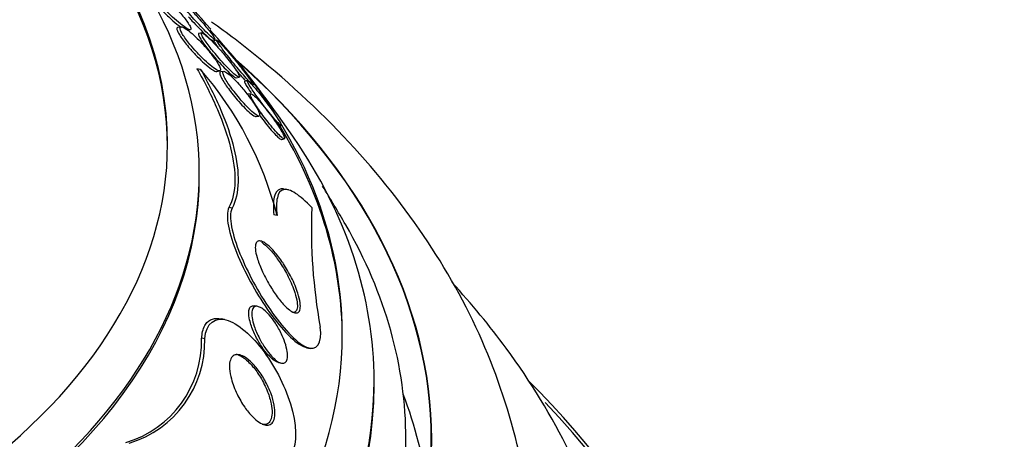
# Model space of a CAD drawing. Units: millimetres. Extents: x 0 to 1474, y 0 to 2758.
# Drawn here: x 1206 to 1222, y 946 to 953 of the extents above; entities that cross this region are included whole.
import ezdxf
from ezdxf import colors
from ezdxf.entities.mleader import LeaderData, LeaderLine
from ezdxf.math import Vec2, Vec3

# ---------------------------------------------------------------- set-up
doc = ezdxf.new("R2010")
doc.units = ezdxf.units.MM
doc.layers.add('DV6_Défaut', color=7, linetype='Continuous')
doc.layers.add('Défaut', color=7, linetype='Continuous')

# ---------------------------------------------------------------- blocks, each defined once
blk = doc.blocks.new('_DOT')
at = {"color": 0}
blk.add_line((0, 0), (-1, 0), dxfattribs=at)
at = {"color": 0, "const_width": 0.333}
blk.add_lwpolyline([(-0.1665, 0, 1), (0.1665, 0, 1)], format="xyb", close=True, dxfattribs=at)
blk = doc.blocks.new('SE5')
at = {"layer": 'DV6_Défaut', "color": 7, "linetype": 'Continuous'}
for p, q in [((1208.948, 952.578), (1208.899, 952.568)), ((1209.276, 952.481), (1209.228, 952.471)), ((1209.436, 952.37), (1209.48, 952.379)), ((1209.514, 952.366), (1209.47, 952.358)), ((1209.257, 951.908), (1209.2, 951.919)), ((1209.51, 951.875), (1209.558, 951.885)), ((1209.618, 951.877), (1209.571, 951.868)), ((1209.816, 951.774), (1209.863, 951.784)), ((1209.994, 951.732), (1209.951, 951.723)), ((1210.046, 951.525), (1210.002, 951.517)), ((1210.13, 951.165), (1210.176, 951.174)), ((1210.483, 951.015), (1210.525, 951.023)), ((1210.528, 950.807), (1210.572, 950.816)), ((1209.237, 950.238), (1209.237, 950.287)), ((1210.641, 950.012), (1210.59, 950.023)), ((1209.753, 949.725), (1209.703, 949.735)), ((1210.461, 949.611), (1210.411, 949.621)), ((1210.157, 948.18), (1210.108, 948.19)), ((1209.632, 947.977), (1209.58, 947.987)), ((1209.322, 947.672), (1209.274, 947.682)), ((1210.928, 947.532), (1210.98, 947.522)), ((1210.484, 947.298), (1210.53, 947.289)), ((1211.987, 946.941), (1211.987, 947.011)), ((1212.487, 944.459), (1212.487, 946.092))]:
    blk.add_line(p, q, dxfattribs=at)
for centre, radius, start, end in [((1195.113, 940.379), 18.773, 40.3676, 45.636), ((1204.942, 948.182), 5.701, 14.5129, 40.8032), ((1193.987, 939.347), 20.3, 34.4896, 38.3665), ((1193.987, 939.347), 20.26, 29.9566, 31.9578), ((1219.682, 949.406), 8.682, 177.8323, 190.2825), ((1207.599, 947.644), 1.675, 286.795, 1.296), ((1207.645, 947.636), 1.678, 286.8775, 1.2333)]:
    blk.add_arc(centre, radius, start, end, dxfattribs=at)
for centre, major_axis, start_param, end_param in [((1193.987, 950.735), (14.75, 0), 2.256715, 6.283185), ((1193.987, 950.735), (14.75, 0), 0, 0.884877), ((1193.987, 950.688), (-14.75, 0), 3.141593, 3.87024), ((1193.987, 950.287), (15.25, 0), 2.47123, 6.283185), ((1193.987, 950.287), (15.25, 0), 0, 0.670363), ((1193.987, 947.747), (17.5, 0), 0, 0.493348), ((1193.987, 947.747), (17.5, 0), 2.662232, 6.283185), ((1193.987, 946.092), (18.906, 0), 2.563222, 6.283185), ((1193.987, 946.092), (18.9, 0), 0, 0.579262), ((1193.987, 946.092), (18.906, 0), 0, 0.579432), ((1193.987, 946.092), (18.9, 0), 2.564046, 6.283185), ((1193.987, 947.683), (-17.5, 0), 3.141593, 3.480776), ((1193.987, 947.011), (18, 0), 2.76398, 6.283185), ((1193.987, 947.011), (18, 0), 0, 0.377613), ((1193.987, 950.238), (15.25, 0), 3.141593, 6.283185), ((1193.987, 946.092), (18.5, 0), 2.820367, 6.283185), ((1193.987, 946.092), (18.5, 0), 0, 0.321225), ((1193.987, 946.941), (18, 0), 3.141593, 6.283185), ((1193.987, 940.138), (23.645, 0), 0, 0.528995), ((1193.987, 944.459), (18.9, 0), 0.074896, 0.216437), ((1193.987, 940.138), (23.645, 0), 2.642675, 6.283185), ((1193.987, 940.138), (-23.585, 0), 0, 3.641906)]:
    blk.add_ellipse(centre, major_axis=major_axis, ratio=0.57735, start_param=start_param, end_param=end_param, dxfattribs=at)
for points, knots in [([(1208.391, 953.205), (1208.386, 953.204), (1208.382, 953.2), (1208.381, 953.194), (1208.379, 953.186), (1208.382, 953.174), (1208.389, 953.159), (1208.396, 953.143), (1208.408, 953.122), (1208.424, 953.1), (1208.438, 953.078), (1208.456, 953.055), (1208.476, 953.03), (1208.496, 953.004), (1208.52, 952.977), (1208.543, 952.95), (1208.578, 952.911), (1208.615, 952.871), (1208.652, 952.834), (1208.699, 952.787), (1208.745, 952.742), (1208.789, 952.703), (1208.833, 952.663), (1208.875, 952.627), (1208.912, 952.599), (1208.925, 952.589), (1208.937, 952.58), (1208.949, 952.571)], [0, 0, 0, 0, 0.078157, 0.078157, 0.078157, 0.173828, 0.173828, 0.173828, 0.270032, 0.270032, 0.270032, 0.358543, 0.358543, 0.358543, 0.451889, 0.451889, 0.451889, 0.588648, 0.588648, 0.588648, 0.762912, 0.762912, 0.762912, 0.939217, 0.939217, 0.939217, 1, 1, 1, 1]), ([(1208.837, 952.903), (1208.791, 952.951), (1208.745, 952.996), (1208.701, 953.036), (1208.658, 953.075), (1208.617, 953.11), (1208.58, 953.138), (1208.54, 953.17), (1208.503, 953.194), (1208.477, 953.206), (1208.459, 953.214), (1208.445, 953.217), (1208.437, 953.213), (1208.43, 953.21), (1208.428, 953.203), (1208.431, 953.19), (1208.434, 953.178), (1208.442, 953.159), (1208.456, 953.137), (1208.467, 953.118), (1208.483, 953.095), (1208.501, 953.071), (1208.519, 953.048), (1208.54, 953.022), (1208.561, 952.996), (1208.591, 952.961), (1208.625, 952.924), (1208.658, 952.889), (1208.7, 952.844), (1208.744, 952.8), (1208.785, 952.761), (1208.828, 952.721), (1208.869, 952.684), (1208.907, 952.652), (1208.951, 952.615), (1208.991, 952.584), (1209.024, 952.562), (1209.049, 952.546), (1209.071, 952.535), (1209.085, 952.532), (1209.097, 952.529), (1209.104, 952.532), (1209.106, 952.54), (1209.107, 952.547), (1209.104, 952.558), (1209.097, 952.574), (1209.09, 952.59), (1209.079, 952.61), (1209.063, 952.633), (1209.049, 952.655), (1209.031, 952.679), (1209.012, 952.704), (1208.991, 952.73), (1208.968, 952.758), (1208.944, 952.786), (1208.91, 952.825), (1208.873, 952.865), (1208.837, 952.903)], [0, 0, 0, 0, 0.070669, 0.070669, 0.070669, 0.140574, 0.140574, 0.140574, 0.218817, 0.218817, 0.218817, 0.271013, 0.271013, 0.271013, 0.313145, 0.313145, 0.313145, 0.355687, 0.355687, 0.355687, 0.392463, 0.392463, 0.392463, 0.428614, 0.428614, 0.428614, 0.478712, 0.478712, 0.478712, 0.543303, 0.543303, 0.543303, 0.608888, 0.608888, 0.608888, 0.685748, 0.685748, 0.685748, 0.745127, 0.745127, 0.745127, 0.791867, 0.791867, 0.791867, 0.83112, 0.83112, 0.83112, 0.870586, 0.870586, 0.870586, 0.90691, 0.90691, 0.90691, 0.944851, 0.944851, 0.944851, 1, 1, 1, 1]), ([(1209.219, 952.721), (1209.174, 952.771), (1209.129, 952.82), (1209.088, 952.864), (1209.049, 952.905), (1209.013, 952.941), (1208.981, 952.972), (1208.947, 953.006), (1208.917, 953.033), (1208.895, 953.05), (1208.879, 953.062), (1208.868, 953.07), (1208.862, 953.07), (1208.857, 953.071), (1208.857, 953.066), (1208.861, 953.057), (1208.865, 953.047), (1208.875, 953.032), (1208.889, 953.012), (1208.901, 952.994), (1208.918, 952.973), (1208.937, 952.949), (1208.956, 952.925), (1208.977, 952.899), (1209, 952.872), (1209.025, 952.843), (1209.052, 952.811), (1209.08, 952.78), (1209.112, 952.744), (1209.145, 952.708), (1209.177, 952.673), (1209.215, 952.632), (1209.252, 952.593), (1209.286, 952.557), (1209.325, 952.517), (1209.361, 952.481), (1209.392, 952.452), (1209.423, 952.422), (1209.448, 952.4), (1209.464, 952.388), (1209.476, 952.38), (1209.482, 952.378), (1209.484, 952.381), (1209.485, 952.384), (1209.481, 952.394), (1209.471, 952.41), (1209.462, 952.424), (1209.449, 952.443), (1209.432, 952.466), (1209.416, 952.487), (1209.397, 952.511), (1209.376, 952.537), (1209.354, 952.563), (1209.33, 952.593), (1209.306, 952.622), (1209.278, 952.655), (1209.248, 952.688), (1209.219, 952.721)], [0, 0, 0, 0, 0.073133, 0.073133, 0.073133, 0.140237, 0.140237, 0.140237, 0.213201, 0.213201, 0.213201, 0.265714, 0.265714, 0.265714, 0.309618, 0.309618, 0.309618, 0.353841, 0.353841, 0.353841, 0.393323, 0.393323, 0.393323, 0.432682, 0.432682, 0.432682, 0.47656, 0.47656, 0.47656, 0.528432, 0.528432, 0.528432, 0.590383, 0.590383, 0.590383, 0.661048, 0.661048, 0.661048, 0.733191, 0.733191, 0.733191, 0.781746, 0.781746, 0.781746, 0.830784, 0.830784, 0.830784, 0.87298, 0.87298, 0.87298, 0.912089, 0.912089, 0.912089, 0.953332, 0.953332, 0.953332, 1, 1, 1, 1]), ([(1209.067, 952.734), (1209.085, 952.714), (1209.103, 952.694), (1209.12, 952.674), (1209.158, 952.634), (1209.195, 952.594), (1209.23, 952.559), (1209.269, 952.518), (1209.306, 952.481), (1209.337, 952.451), (1209.369, 952.42), (1209.396, 952.396), (1209.414, 952.382), (1209.426, 952.374), (1209.433, 952.37), (1209.437, 952.37)], [0, 0, 0, 0, 0.103718, 0.103718, 0.103718, 0.32412, 0.32412, 0.32412, 0.577436, 0.577436, 0.577436, 0.839466, 0.839466, 0.839466, 1, 1, 1, 1]), ([(1208.897, 952.567), (1208.895, 952.567), (1208.892, 952.566), (1208.891, 952.565), (1208.884, 952.561), (1208.882, 952.552), (1208.885, 952.537), (1208.887, 952.523), (1208.895, 952.503), (1208.908, 952.479), (1208.92, 952.458), (1208.935, 952.433), (1208.953, 952.407), (1208.97, 952.382), (1208.99, 952.355), (1209.012, 952.328), (1209.035, 952.298), (1209.061, 952.267), (1209.087, 952.237), (1209.125, 952.193), (1209.165, 952.15), (1209.203, 952.112), (1209.242, 952.072), (1209.28, 952.036), (1209.315, 952.005), (1209.356, 951.968), (1209.395, 951.937), (1209.428, 951.914), (1209.455, 951.895), (1209.479, 951.882), (1209.496, 951.877), (1209.503, 951.875), (1209.508, 951.875), (1209.513, 951.876)], [0, 0, 0, 0, 0.02511, 0.02511, 0.02511, 0.111968, 0.111968, 0.111968, 0.199677, 0.199677, 0.199677, 0.275399, 0.275399, 0.275399, 0.349112, 0.349112, 0.349112, 0.431445, 0.431445, 0.431445, 0.554055, 0.554055, 0.554055, 0.678263, 0.678263, 0.678263, 0.82605, 0.82605, 0.82605, 0.952779, 0.952779, 0.952779, 1, 1, 1, 1]), ([(1209.365, 952.222), (1209.321, 952.274), (1209.275, 952.323), (1209.232, 952.367), (1209.193, 952.405), (1209.156, 952.44), (1209.122, 952.47), (1209.082, 952.505), (1209.045, 952.533), (1209.014, 952.552), (1208.989, 952.567), (1208.968, 952.577), (1208.953, 952.578), (1208.942, 952.578), (1208.934, 952.574), (1208.933, 952.564), (1208.931, 952.555), (1208.934, 952.541), (1208.94, 952.524), (1208.947, 952.506), (1208.959, 952.484), (1208.974, 952.459), (1208.988, 952.437), (1209.005, 952.411), (1209.024, 952.385), (1209.044, 952.358), (1209.067, 952.329), (1209.09, 952.301), (1209.122, 952.261), (1209.158, 952.221), (1209.192, 952.184), (1209.235, 952.137), (1209.278, 952.093), (1209.319, 952.055), (1209.36, 952.016), (1209.399, 951.982), (1209.433, 951.955), (1209.471, 951.925), (1209.504, 951.903), (1209.529, 951.892), (1209.546, 951.885), (1209.559, 951.883), (1209.566, 951.888), (1209.572, 951.892), (1209.573, 951.901), (1209.57, 951.915), (1209.567, 951.93), (1209.559, 951.95), (1209.545, 951.974), (1209.534, 951.995), (1209.519, 952.02), (1209.501, 952.047), (1209.483, 952.073), (1209.463, 952.1), (1209.441, 952.128), (1209.417, 952.159), (1209.391, 952.191), (1209.365, 952.222)], [0, 0, 0, 0, 0.071804, 0.071804, 0.071804, 0.134527, 0.134527, 0.134527, 0.209183, 0.209183, 0.209183, 0.270237, 0.270237, 0.270237, 0.318073, 0.318073, 0.318073, 0.358, 0.358, 0.358, 0.398163, 0.398163, 0.398163, 0.434862, 0.434862, 0.434862, 0.473034, 0.473034, 0.473034, 0.527468, 0.527468, 0.527468, 0.595916, 0.595916, 0.595916, 0.665083, 0.665083, 0.665083, 0.741634, 0.741634, 0.741634, 0.7947, 0.7947, 0.7947, 0.838175, 0.838175, 0.838175, 0.882036, 0.882036, 0.882036, 0.920331, 0.920331, 0.920331, 0.957757, 0.957757, 0.957757, 1, 1, 1, 1]), ([(1214.446, 943.703), (1214.464, 943.881), (1214.532, 944.606), (1214.284, 946.029), (1213.695, 947.772), (1212.733, 949.441), (1211.451, 950.986), (1210.254, 952.053), (1209.553, 952.565), (1209.428, 952.653)], [0, 0, 0, 0, 0.047381, 0.22542, 0.402693, 0.58256, 0.767759, 0.959136, 1, 1, 1, 1]), ([(1209.227, 952.471), (1209.227, 952.471), (1209.226, 952.471), (1209.226, 952.471), (1209.221, 952.469), (1209.22, 952.462), (1209.224, 952.45), (1209.228, 952.437), (1209.237, 952.419), (1209.25, 952.397), (1209.262, 952.377), (1209.278, 952.353), (1209.297, 952.327), (1209.315, 952.301), (1209.335, 952.274), (1209.357, 952.246), (1209.381, 952.214), (1209.407, 952.182), (1209.433, 952.151), (1209.464, 952.115), (1209.496, 952.078), (1209.526, 952.044), (1209.562, 952.004), (1209.598, 951.966), (1209.63, 951.932), (1209.668, 951.893), (1209.703, 951.859), (1209.732, 951.833), (1209.762, 951.807), (1209.787, 951.787), (1209.803, 951.779), (1209.81, 951.776), (1209.815, 951.774), (1209.819, 951.775)], [0, 0, 0, 0, 0.007234, 0.007234, 0.007234, 0.096604, 0.096604, 0.096604, 0.186679, 0.186679, 0.186679, 0.266391, 0.266391, 0.266391, 0.344906, 0.344906, 0.344906, 0.431755, 0.431755, 0.431755, 0.534033, 0.534033, 0.534033, 0.656212, 0.656212, 0.656212, 0.796336, 0.796336, 0.796336, 0.941012, 0.941012, 0.941012, 1, 1, 1, 1]), ([(1209.644, 952.122), (1209.601, 952.175), (1209.556, 952.226), (1209.515, 952.271), (1209.479, 952.31), (1209.444, 952.346), (1209.413, 952.376), (1209.378, 952.41), (1209.347, 952.438), (1209.322, 952.456), (1209.303, 952.471), (1209.288, 952.479), (1209.278, 952.481), (1209.271, 952.482), (1209.267, 952.478), (1209.268, 952.468), (1209.27, 952.458), (1209.277, 952.441), (1209.289, 952.42), (1209.3, 952.401), (1209.314, 952.378), (1209.332, 952.352), (1209.349, 952.328), (1209.368, 952.301), (1209.39, 952.274), (1209.412, 952.244), (1209.437, 952.213), (1209.462, 952.182), (1209.491, 952.147), (1209.522, 952.111), (1209.551, 952.078), (1209.586, 952.038), (1209.621, 952), (1209.653, 951.965), (1209.691, 951.926), (1209.727, 951.89), (1209.757, 951.861), (1209.79, 951.831), (1209.818, 951.808), (1209.837, 951.795), (1209.852, 951.786), (1209.862, 951.782), (1209.867, 951.785), (1209.87, 951.787), (1209.87, 951.795), (1209.865, 951.808), (1209.861, 951.821), (1209.851, 951.84), (1209.837, 951.863), (1209.824, 951.883), (1209.808, 951.908), (1209.789, 951.934), (1209.771, 951.961), (1209.749, 951.989), (1209.727, 952.018), (1209.701, 952.052), (1209.672, 952.088), (1209.644, 952.122)], [0, 0, 0, 0, 0.073478, 0.073478, 0.073478, 0.137157, 0.137157, 0.137157, 0.209335, 0.209335, 0.209335, 0.266435, 0.266435, 0.266435, 0.313226, 0.313226, 0.313226, 0.360456, 0.360456, 0.360456, 0.401326, 0.401326, 0.401326, 0.440291, 0.440291, 0.440291, 0.482496, 0.482496, 0.482496, 0.531696, 0.531696, 0.531696, 0.590495, 0.590495, 0.590495, 0.65884, 0.65884, 0.65884, 0.731406, 0.731406, 0.731406, 0.783744, 0.783744, 0.783744, 0.82794, 0.82794, 0.82794, 0.872435, 0.872435, 0.872435, 0.912417, 0.912417, 0.912417, 0.952216, 0.952216, 0.952216, 1, 1, 1, 1]), ([(1209.817, 952.033), (1209.774, 952.085), (1209.732, 952.136), (1209.694, 952.18), (1209.661, 952.219), (1209.629, 952.255), (1209.603, 952.283), (1209.574, 952.314), (1209.551, 952.338), (1209.535, 952.352), (1209.523, 952.362), (1209.515, 952.368), (1209.512, 952.366), (1209.51, 952.364), (1209.513, 952.356), (1209.522, 952.34), (1209.53, 952.327), (1209.542, 952.308), (1209.559, 952.285), (1209.574, 952.264), (1209.592, 952.239), (1209.612, 952.212), (1209.633, 952.185), (1209.656, 952.155), (1209.679, 952.125), (1209.706, 952.092), (1209.734, 952.057), (1209.761, 952.023), (1209.793, 951.984), (1209.825, 951.946), (1209.855, 951.91), (1209.89, 951.869), (1209.924, 951.83), (1209.953, 951.796), (1209.985, 951.76), (1210.014, 951.729), (1210.036, 951.706), (1210.057, 951.684), (1210.073, 951.67), (1210.08, 951.666), (1210.085, 951.664), (1210.086, 951.666), (1210.082, 951.675), (1210.078, 951.683), (1210.07, 951.698), (1210.056, 951.718), (1210.045, 951.735), (1210.029, 951.758), (1210.01, 951.783), (1209.992, 951.808), (1209.972, 951.836), (1209.95, 951.864), (1209.926, 951.895), (1209.901, 951.928), (1209.875, 951.96), (1209.856, 951.985), (1209.836, 952.009), (1209.817, 952.033)], [0, 0, 0, 0, 0.074709, 0.074709, 0.074709, 0.1405, 0.1405, 0.1405, 0.210018, 0.210018, 0.210018, 0.261721, 0.261721, 0.261721, 0.313924, 0.313924, 0.313924, 0.358765, 0.358765, 0.358765, 0.39971, 0.39971, 0.39971, 0.44199, 0.44199, 0.44199, 0.48942, 0.48942, 0.48942, 0.54465, 0.54465, 0.54465, 0.608392, 0.608392, 0.608392, 0.677557, 0.677557, 0.677557, 0.74459, 0.74459, 0.74459, 0.791087, 0.791087, 0.791087, 0.83789, 0.83789, 0.83789, 0.880108, 0.880108, 0.880108, 0.921458, 0.921458, 0.921458, 0.966093, 0.966093, 0.966093, 1, 1, 1, 1]), ([(1209.468, 952.357), (1209.466, 952.357), (1209.466, 952.355), (1209.467, 952.35), (1209.47, 952.343), (1209.477, 952.329), (1209.49, 952.31), (1209.5, 952.295), (1209.512, 952.277), (1209.527, 952.257)], [0, 0, 0, 0, 0.2517142, 0.2517142, 0.2517142, 0.6773463, 0.6773463, 0.6773463, 1, 1, 1, 1]), ([(1209.2, 951.919), (1209.324, 951.701), (1209.432, 951.487), (1209.61, 951.071), (1209.681, 950.867), (1209.776, 950.485), (1209.799, 950.308), (1209.793, 949.99), (1209.762, 949.849), (1209.703, 949.735)], [0, 0, 0, 0, 0.25, 0.25, 0.5, 0.5, 0.75, 0.75, 1, 1, 1, 1]), ([(1209.257, 951.908), (1209.381, 951.689), (1209.488, 951.475), (1209.664, 951.06), (1209.735, 950.857), (1209.828, 950.475), (1209.851, 950.298), (1209.844, 949.981), (1209.814, 949.839), (1209.753, 949.725)], [0, 0, 0, 0, 0.25, 0.25, 0.5, 0.5, 0.75, 0.75, 1, 1, 1, 1]), ([(1209.814, 951.896), (1209.828, 951.881), (1209.84, 951.866), (1209.853, 951.851), (1209.888, 951.811), (1209.92, 951.774), (1209.947, 951.744), (1209.955, 951.736), (1209.961, 951.729), (1209.968, 951.722)], [0, 0, 0, 0, 0.220777, 0.220777, 0.220777, 0.838702, 0.838702, 0.838702, 1, 1, 1, 1]), ([(1209.57, 951.868), (1209.57, 951.868), (1209.57, 951.868), (1209.569, 951.868), (1209.562, 951.866), (1209.558, 951.858), (1209.559, 951.845), (1209.561, 951.832), (1209.567, 951.812), (1209.579, 951.787), (1209.59, 951.766), (1209.604, 951.74), (1209.621, 951.712), (1209.637, 951.686), (1209.656, 951.658), (1209.677, 951.629), (1209.699, 951.598), (1209.723, 951.566), (1209.747, 951.535), (1209.775, 951.499), (1209.804, 951.464), (1209.832, 951.431), (1209.866, 951.392), (1209.9, 951.355), (1209.931, 951.322), (1209.968, 951.284), (1210.002, 951.251), (1210.032, 951.226), (1210.064, 951.198), (1210.091, 951.179), (1210.111, 951.17), (1210.12, 951.166), (1210.127, 951.164), (1210.133, 951.165)], [0, 0, 0, 0, 0.0034288, 0.0034288, 0.0034288, 0.0977544, 0.0977544, 0.0977544, 0.1930095, 0.1930095, 0.1930095, 0.2749112, 0.2749112, 0.2749112, 0.3523937, 0.3523937, 0.3523937, 0.4360324, 0.4360324, 0.4360324, 0.5335089, 0.5335089, 0.5335089, 0.6502812, 0.6502812, 0.6502812, 0.7867022, 0.7867022, 0.7867022, 0.9326, 0.9326, 0.9326, 1, 1, 1, 1]), ([(1209.987, 951.526), (1209.945, 951.579), (1209.902, 951.631), (1209.861, 951.676), (1209.827, 951.714), (1209.794, 951.748), (1209.764, 951.777), (1209.729, 951.81), (1209.698, 951.837), (1209.672, 951.854), (1209.65, 951.869), (1209.633, 951.877), (1209.621, 951.878), (1209.612, 951.878), (1209.606, 951.872), (1209.606, 951.861), (1209.606, 951.849), (1209.611, 951.83), (1209.622, 951.806), (1209.631, 951.785), (1209.645, 951.76), (1209.661, 951.733), (1209.677, 951.707), (1209.695, 951.679), (1209.715, 951.65), (1209.736, 951.62), (1209.76, 951.589), (1209.783, 951.558), (1209.811, 951.523), (1209.839, 951.488), (1209.867, 951.455), (1209.9, 951.416), (1209.933, 951.379), (1209.964, 951.346), (1210, 951.307), (1210.035, 951.273), (1210.065, 951.246), (1210.098, 951.217), (1210.127, 951.195), (1210.148, 951.183), (1210.164, 951.175), (1210.176, 951.172), (1210.183, 951.176), (1210.188, 951.18), (1210.189, 951.189), (1210.186, 951.204), (1210.183, 951.219), (1210.174, 951.24), (1210.162, 951.265), (1210.15, 951.288), (1210.135, 951.314), (1210.117, 951.342), (1210.1, 951.369), (1210.08, 951.399), (1210.059, 951.428), (1210.036, 951.461), (1210.012, 951.494), (1209.987, 951.526)], [0, 0, 0, 0, 0.073571, 0.073571, 0.073571, 0.135069, 0.135069, 0.135069, 0.206589, 0.206589, 0.206589, 0.266736, 0.266736, 0.266736, 0.3155, 0.3155, 0.3155, 0.364786, 0.364786, 0.364786, 0.406634, 0.406634, 0.406634, 0.445366, 0.445366, 0.445366, 0.486545, 0.486545, 0.486545, 0.534153, 0.534153, 0.534153, 0.591091, 0.591091, 0.591091, 0.658021, 0.658021, 0.658021, 0.730714, 0.730714, 0.730714, 0.785496, 0.785496, 0.785496, 0.831092, 0.831092, 0.831092, 0.877057, 0.877057, 0.877057, 0.917554, 0.917554, 0.917554, 0.956882, 0.956882, 0.956882, 1, 1, 1, 1]), ([(1209.949, 951.723), (1209.947, 951.723), (1209.946, 951.722), (1209.946, 951.72), (1209.945, 951.715), (1209.95, 951.703), (1209.96, 951.684), (1209.968, 951.667), (1209.982, 951.645), (1209.998, 951.62), (1210.013, 951.596), (1210.031, 951.569), (1210.051, 951.54), (1210.052, 951.539), (1210.052, 951.538), (1210.053, 951.538)], [0, 0, 0, 0, 0.109767, 0.109767, 0.109767, 0.4401, 0.4401, 0.4401, 0.727361, 0.727361, 0.727361, 0.993012, 0.993012, 0.993012, 1, 1, 1, 1]), ([(1210.351, 951.309), (1210.32, 951.352), (1210.288, 951.396), (1210.256, 951.436), (1210.225, 951.477), (1210.195, 951.516), (1210.167, 951.55), (1210.135, 951.589), (1210.105, 951.624), (1210.08, 951.652), (1210.054, 951.682), (1210.031, 951.705), (1210.016, 951.718), (1210.003, 951.729), (1209.995, 951.734), (1209.992, 951.731), (1209.989, 951.729), (1209.991, 951.719), (1210, 951.702), (1210.007, 951.687), (1210.019, 951.667), (1210.034, 951.642), (1210.048, 951.619), (1210.066, 951.593), (1210.085, 951.565), (1210.105, 951.536), (1210.126, 951.505), (1210.149, 951.474), (1210.174, 951.44), (1210.2, 951.405), (1210.226, 951.371), (1210.255, 951.332), (1210.285, 951.293), (1210.313, 951.258), (1210.346, 951.217), (1210.376, 951.18), (1210.404, 951.148), (1210.433, 951.112), (1210.46, 951.083), (1210.481, 951.061), (1210.501, 951.04), (1210.516, 951.027), (1210.524, 951.024), (1210.529, 951.022), (1210.53, 951.026), (1210.527, 951.035), (1210.524, 951.045), (1210.516, 951.061), (1210.503, 951.082), (1210.492, 951.102), (1210.477, 951.126), (1210.459, 951.153), (1210.442, 951.179), (1210.422, 951.208), (1210.402, 951.238), (1210.385, 951.261), (1210.368, 951.285), (1210.351, 951.309)], [0, 0, 0, 0, 0.058357, 0.058357, 0.058357, 0.116344, 0.116344, 0.116344, 0.181246, 0.181246, 0.181246, 0.24956, 0.24956, 0.24956, 0.303022, 0.303022, 0.303022, 0.356983, 0.356983, 0.356983, 0.403406, 0.403406, 0.403406, 0.445381, 0.445381, 0.445381, 0.48801, 0.48801, 0.48801, 0.535099, 0.535099, 0.535099, 0.589279, 0.589279, 0.589279, 0.651425, 0.651425, 0.651425, 0.719077, 0.719077, 0.719077, 0.78569, 0.78569, 0.78569, 0.833769, 0.833769, 0.833769, 0.882171, 0.882171, 0.882171, 0.925633, 0.925633, 0.925633, 0.967652, 0.967652, 0.967652, 1, 1, 1, 1]), ([(1210.358, 951.192), (1210.324, 951.237), (1210.289, 951.281), (1210.257, 951.321), (1210.225, 951.36), (1210.194, 951.396), (1210.167, 951.425), (1210.136, 951.458), (1210.11, 951.484), (1210.089, 951.502), (1210.068, 951.519), (1210.052, 951.527), (1210.045, 951.525), (1210.039, 951.523), (1210.038, 951.516), (1210.041, 951.503), (1210.044, 951.49), (1210.053, 951.471), (1210.065, 951.446), (1210.077, 951.425), (1210.092, 951.399), (1210.109, 951.37), (1210.126, 951.343), (1210.146, 951.313), (1210.166, 951.283), (1210.189, 951.251), (1210.213, 951.217), (1210.237, 951.185), (1210.264, 951.147), (1210.293, 951.111), (1210.32, 951.076), (1210.352, 951.036), (1210.383, 950.999), (1210.411, 950.966), (1210.443, 950.929), (1210.473, 950.897), (1210.498, 950.872), (1210.524, 950.846), (1210.546, 950.828), (1210.56, 950.82), (1210.571, 950.814), (1210.578, 950.814), (1210.579, 950.821), (1210.581, 950.828), (1210.577, 950.842), (1210.568, 950.863), (1210.56, 950.882), (1210.548, 950.906), (1210.532, 950.933), (1210.518, 950.958), (1210.5, 950.986), (1210.481, 951.016), (1210.461, 951.046), (1210.439, 951.078), (1210.417, 951.11), (1210.398, 951.137), (1210.378, 951.165), (1210.358, 951.192)], [0, 0, 0, 0, 0.062978, 0.062978, 0.062978, 0.12563, 0.12563, 0.12563, 0.194467, 0.194467, 0.194467, 0.262593, 0.262593, 0.262593, 0.309933, 0.309933, 0.309933, 0.357631, 0.357631, 0.357631, 0.40003, 0.40003, 0.40003, 0.440985, 0.440985, 0.440985, 0.485046, 0.485046, 0.485046, 0.535532, 0.535532, 0.535532, 0.594452, 0.594452, 0.594452, 0.661152, 0.661152, 0.661152, 0.730513, 0.730513, 0.730513, 0.782423, 0.782423, 0.782423, 0.834817, 0.834817, 0.834817, 0.880032, 0.880032, 0.880032, 0.921317, 0.921317, 0.921317, 0.963629, 0.963629, 0.963629, 1, 1, 1, 1]), ([(1210.185, 951.185), (1210.188, 951.181), (1210.19, 951.177), (1210.193, 951.174), (1210.221, 951.136), (1210.249, 951.1), (1210.276, 951.065), (1210.308, 951.025), (1210.339, 950.988), (1210.368, 950.955), (1210.4, 950.918), (1210.43, 950.886), (1210.455, 950.862), (1210.481, 950.836), (1210.503, 950.818), (1210.517, 950.811), (1210.523, 950.808), (1210.527, 950.807), (1210.53, 950.807)], [0, 0, 0, 0, 0.018066, 0.018066, 0.018066, 0.199398, 0.199398, 0.199398, 0.411141, 0.411141, 0.411141, 0.650726, 0.650726, 0.650726, 0.899425, 0.899425, 0.899425, 1, 1, 1, 1]), ([(1210.574, 950.026), (1210.551, 950.031), (1210.53, 950.031), (1210.462, 950.014), (1210.43, 949.971), (1210.398, 949.831), (1210.398, 949.736), (1210.411, 949.621)], [0, 0, 0, 0, 0.162772, 0.162772, 0.581386, 0.581386, 1, 1, 1, 1]), ([(1211.007, 949.735), (1210.913, 949.834), (1210.827, 949.91), (1210.674, 950.008), (1210.611, 950.028), (1210.513, 950.004), (1210.481, 949.961), (1210.448, 949.821), (1210.448, 949.726), (1210.461, 949.611)], [0, 0, 0, 0, 0.25, 0.25, 0.5, 0.5, 0.75, 0.75, 1, 1, 1, 1]), ([(1209.703, 949.735), (1209.637, 949.611), (1209.708, 949.315), (1209.947, 948.725), (1210.12, 948.408), (1210.494, 947.867), (1210.708, 947.627), (1210.896, 947.542), (1210.915, 947.536), (1210.933, 947.533)], [0, 0, 0, 0, 0.320098, 0.320098, 0.640196, 0.640196, 0.960294, 0.960294, 1, 1, 1, 1]), ([(1209.753, 949.725), (1209.687, 949.6), (1209.757, 949.306), (1209.997, 948.713), (1210.167, 948.4), (1210.542, 947.855), (1210.755, 947.617), (1211.087, 947.466), (1211.174, 947.605), (1211.14, 947.857)], [0, 0, 0, 0, 0.25, 0.25, 0.5, 0.5, 0.75, 0.75, 1, 1, 1, 1]), ([(1210.561, 948.852), (1210.606, 948.782), (1210.649, 948.707), (1210.687, 948.633), (1210.728, 948.551), (1210.763, 948.466), (1210.788, 948.388), (1210.805, 948.335), (1210.817, 948.284), (1210.823, 948.239), (1210.828, 948.202), (1210.828, 948.169), (1210.823, 948.143), (1210.818, 948.116), (1210.808, 948.097), (1210.792, 948.087), (1210.779, 948.078), (1210.761, 948.076), (1210.741, 948.08), (1210.72, 948.085), (1210.698, 948.096), (1210.674, 948.112), (1210.647, 948.13), (1210.618, 948.155), (1210.59, 948.184), (1210.548, 948.226), (1210.504, 948.278), (1210.463, 948.334), (1210.421, 948.391), (1210.38, 948.453), (1210.342, 948.517), (1210.297, 948.593), (1210.255, 948.674), (1210.22, 948.752), (1210.19, 948.82), (1210.164, 948.887), (1210.146, 948.95), (1210.132, 948.998), (1210.123, 949.044), (1210.119, 949.083), (1210.117, 949.116), (1210.119, 949.144), (1210.126, 949.165), (1210.132, 949.187), (1210.145, 949.201), (1210.161, 949.208), (1210.176, 949.213), (1210.195, 949.212), (1210.216, 949.205), (1210.237, 949.198), (1210.262, 949.184), (1210.286, 949.166), (1210.322, 949.141), (1210.36, 949.106), (1210.397, 949.065), (1210.444, 949.014), (1210.492, 948.953), (1210.536, 948.888), (1210.545, 948.876), (1210.553, 948.864), (1210.561, 948.852)], [0, 0, 0, 0, 0.070647, 0.070647, 0.070647, 0.148274, 0.148274, 0.148274, 0.200217, 0.200217, 0.200217, 0.24289, 0.24289, 0.24289, 0.28593, 0.28593, 0.28593, 0.323666, 0.323666, 0.323666, 0.360857, 0.360857, 0.360857, 0.402405, 0.402405, 0.402405, 0.463802, 0.463802, 0.463802, 0.525973, 0.525973, 0.525973, 0.60017, 0.60017, 0.60017, 0.664033, 0.664033, 0.664033, 0.713289, 0.713289, 0.713289, 0.753645, 0.753645, 0.753645, 0.794302, 0.794302, 0.794302, 0.830651, 0.830651, 0.830651, 0.867755, 0.867755, 0.867755, 0.920511, 0.920511, 0.920511, 0.987826, 0.987826, 0.987826, 1, 1, 1, 1]), ([(1210.213, 949.193), (1210.22, 949.188), (1210.228, 949.183), (1210.236, 949.177), (1210.244, 949.171), (1210.253, 949.164), (1210.262, 949.157)], [0, 0, 0, 0, 0.477409, 0.477409, 0.477409, 1, 1, 1, 1]), ([(1210.262, 949.157), (1210.303, 949.124), (1210.346, 949.079), (1210.388, 949.03), (1210.429, 948.981), (1210.47, 948.925), (1210.508, 948.867), (1210.555, 948.797), (1210.599, 948.722), (1210.637, 948.646), (1210.678, 948.564), (1210.714, 948.479), (1210.74, 948.4), (1210.757, 948.347), (1210.77, 948.296), (1210.776, 948.25), (1210.781, 948.213), (1210.781, 948.18), (1210.777, 948.153), (1210.772, 948.127), (1210.761, 948.107), (1210.746, 948.096), (1210.733, 948.088), (1210.716, 948.085), (1210.697, 948.089)], [0, 0, 0, 0, 0.134701, 0.134701, 0.134701, 0.268102, 0.268102, 0.268102, 0.429771, 0.429771, 0.429771, 0.605603, 0.605603, 0.605603, 0.723545, 0.723545, 0.723545, 0.820235, 0.820235, 0.820235, 0.917777, 0.917777, 0.917777, 1, 1, 1, 1]), ([(1215.937, 941.743), (1215.959, 941.989), (1216.022, 942.755), (1215.749, 944.201), (1215.12, 945.907), (1214.227, 947.366), (1213.523, 948.22), (1213.215, 948.555)], [0, 0, 0, 0, 0.092835, 0.338429, 0.583983, 0.832578, 1, 1, 1, 1]), ([(1210.486, 947.298), (1210.474, 947.3), (1210.463, 947.304), (1210.45, 947.31), (1210.428, 947.321), (1210.405, 947.337), (1210.381, 947.357), (1210.353, 947.381), (1210.324, 947.41), (1210.297, 947.443), (1210.264, 947.483), (1210.231, 947.528), (1210.201, 947.575), (1210.166, 947.631), (1210.133, 947.691), (1210.105, 947.751), (1210.076, 947.815), (1210.051, 947.881), (1210.035, 947.942), (1210.024, 947.983), (1210.017, 948.023), (1210.015, 948.058), (1210.014, 948.087), (1210.016, 948.114), (1210.022, 948.135), (1210.028, 948.157), (1210.038, 948.173), (1210.052, 948.182), (1210.065, 948.191), (1210.081, 948.194), (1210.099, 948.192), (1210.101, 948.191), (1210.104, 948.191), (1210.107, 948.19)], [0, 0, 0, 0, 0.047157, 0.047157, 0.047157, 0.13232, 0.13232, 0.13232, 0.233011, 0.233011, 0.233011, 0.354497, 0.354497, 0.354497, 0.496386, 0.496386, 0.496386, 0.646193, 0.646193, 0.646193, 0.745462, 0.745462, 0.745462, 0.828725, 0.828725, 0.828725, 0.912543, 0.912543, 0.912543, 0.988172, 0.988172, 0.988172, 1, 1, 1, 1]), ([(1210.485, 947.835), (1210.517, 947.776), (1210.547, 947.713), (1210.57, 947.651), (1210.589, 947.601), (1210.605, 947.55), (1210.614, 947.503), (1210.622, 947.465), (1210.626, 947.429), (1210.625, 947.397), (1210.624, 947.366), (1210.618, 947.339), (1210.607, 947.32), (1210.597, 947.304), (1210.584, 947.293), (1210.568, 947.289), (1210.553, 947.285), (1210.535, 947.286), (1210.516, 947.293), (1210.496, 947.3), (1210.474, 947.312), (1210.452, 947.328), (1210.426, 947.347), (1210.399, 947.372), (1210.373, 947.4), (1210.341, 947.434), (1210.31, 947.474), (1210.28, 947.517), (1210.245, 947.567), (1210.212, 947.623), (1210.183, 947.679), (1210.15, 947.742), (1210.122, 947.807), (1210.101, 947.87), (1210.086, 947.917), (1210.074, 947.963), (1210.067, 948.005), (1210.062, 948.039), (1210.061, 948.071), (1210.064, 948.098), (1210.067, 948.125), (1210.075, 948.147), (1210.088, 948.162), (1210.099, 948.174), (1210.113, 948.181), (1210.13, 948.183), (1210.146, 948.184), (1210.165, 948.18), (1210.184, 948.171), (1210.206, 948.162), (1210.23, 948.147), (1210.253, 948.128), (1210.281, 948.106), (1210.309, 948.078), (1210.337, 948.047), (1210.371, 948.009), (1210.403, 947.965), (1210.434, 947.918), (1210.452, 947.891), (1210.469, 947.863), (1210.485, 947.835)], [0, 0, 0, 0, 0.072004, 0.072004, 0.072004, 0.130623, 0.130623, 0.130623, 0.178015, 0.178015, 0.178015, 0.225905, 0.225905, 0.225905, 0.266725, 0.266725, 0.266725, 0.304857, 0.304857, 0.304857, 0.345668, 0.345668, 0.345668, 0.393086, 0.393086, 0.393086, 0.450166, 0.450166, 0.450166, 0.517964, 0.517964, 0.517964, 0.592584, 0.592584, 0.592584, 0.647383, 0.647383, 0.647383, 0.691966, 0.691966, 0.691966, 0.736967, 0.736967, 0.736967, 0.775979, 0.775979, 0.775979, 0.813781, 0.813781, 0.813781, 0.855559, 0.855559, 0.855559, 0.905181, 0.905181, 0.905181, 0.965415, 0.965415, 0.965415, 1, 1, 1, 1]), ([(1209.322, 947.672), (1209.338, 947.919), (1209.493, 948.032), (1209.888, 947.888), (1210.107, 947.677), (1210.473, 947.156), (1210.626, 946.839), (1210.781, 946.225), (1210.771, 945.927), (1210.647, 945.816)], [0, 0, 0, 0, 0.25, 0.25, 0.5, 0.5, 0.75, 0.75, 1, 1, 1, 1]), ([(1209.274, 947.682), (1209.274, 947.69), (1209.275, 947.698), (1209.276, 947.706), (1209.283, 947.783), (1209.303, 947.85), (1209.335, 947.898), (1209.363, 947.94), (1209.4, 947.969), (1209.444, 947.983), (1209.484, 947.996), (1209.53, 947.997), (1209.579, 947.988)], [0, 0, 0, 0, 0.035694, 0.035694, 0.035694, 0.3969383, 0.3969383, 0.3969383, 0.7098183, 0.7098183, 0.7098183, 1, 1, 1, 1]), ([(1210.28, 946.996), (1210.32, 946.922), (1210.355, 946.842), (1210.381, 946.763), (1210.4, 946.704), (1210.414, 946.644), (1210.422, 946.588), (1210.428, 946.542), (1210.429, 946.497), (1210.424, 946.459), (1210.42, 946.42), (1210.409, 946.387), (1210.393, 946.362), (1210.379, 946.341), (1210.36, 946.326), (1210.338, 946.319), (1210.317, 946.312), (1210.293, 946.313), (1210.267, 946.319), (1210.239, 946.326), (1210.209, 946.34), (1210.179, 946.359), (1210.143, 946.382), (1210.107, 946.413), (1210.072, 946.449), (1210.03, 946.491), (1209.989, 946.542), (1209.951, 946.597), (1209.907, 946.66), (1209.866, 946.731), (1209.831, 946.803), (1209.794, 946.88), (1209.762, 946.962), (1209.741, 947.04), (1209.726, 947.095), (1209.716, 947.15), (1209.712, 947.199), (1209.709, 947.241), (1209.711, 947.28), (1209.718, 947.313), (1209.726, 947.346), (1209.739, 947.373), (1209.757, 947.392), (1209.773, 947.409), (1209.793, 947.419), (1209.816, 947.422), (1209.839, 947.425), (1209.865, 947.422), (1209.892, 947.412), (1209.922, 947.402), (1209.954, 947.384), (1209.986, 947.361), (1210.024, 947.333), (1210.063, 947.297), (1210.099, 947.257), (1210.143, 947.208), (1210.186, 947.152), (1210.225, 947.091), (1210.244, 947.061), (1210.263, 947.029), (1210.28, 946.996)], [0, 0, 0, 0, 0.072842, 0.072842, 0.072842, 0.127429, 0.127429, 0.127429, 0.172839, 0.172839, 0.172839, 0.218616, 0.218616, 0.218616, 0.258973, 0.258973, 0.258973, 0.298248, 0.298248, 0.298248, 0.341116, 0.341116, 0.341116, 0.391111, 0.391111, 0.391111, 0.450733, 0.450733, 0.450733, 0.519913, 0.519913, 0.519913, 0.593238, 0.593238, 0.593238, 0.644307, 0.644307, 0.644307, 0.687187, 0.687187, 0.687187, 0.730357, 0.730357, 0.730357, 0.76922, 0.76922, 0.76922, 0.808487, 0.808487, 0.808487, 0.852733, 0.852733, 0.852733, 0.905411, 0.905411, 0.905411, 0.968462, 0.968462, 0.968462, 1, 1, 1, 1]), ([(1209.817, 947.429), (1209.819, 947.429), (1209.821, 947.429), (1209.823, 947.428), (1209.854, 947.421), (1209.887, 947.405), (1209.92, 947.383)], [0, 0, 0, 0, 0.061905, 0.061905, 0.061905, 1, 1, 1, 1]), ([(1209.92, 947.383), (1209.973, 947.349), (1210.026, 947.298), (1210.076, 947.239), (1210.12, 947.188), (1210.161, 947.13), (1210.199, 947.067), (1210.242, 946.996), (1210.281, 946.918), (1210.311, 946.839), (1210.335, 946.776), (1210.355, 946.711), (1210.367, 946.649), (1210.377, 946.598), (1210.383, 946.549), (1210.382, 946.505), (1210.38, 946.461), (1210.373, 946.421), (1210.359, 946.391), (1210.347, 946.366), (1210.329, 946.346), (1210.309, 946.335), (1210.289, 946.325), (1210.266, 946.321), (1210.242, 946.324), (1210.237, 946.325), (1210.233, 946.325), (1210.228, 946.326)], [0, 0, 0, 0, 0.1621709, 0.1621709, 0.1621709, 0.3021781, 0.3021781, 0.3021781, 0.4633281, 0.4633281, 0.4633281, 0.5930304, 0.5930304, 0.5930304, 0.699163, 0.699163, 0.699163, 0.8063397, 0.8063397, 0.8063397, 0.8984278, 0.8984278, 0.8984278, 0.9847157, 0.9847157, 0.9847157, 1, 1, 1, 1])]:
    blk.add_open_spline(points, degree=3, knots=knots, dxfattribs=at)

msp = doc.modelspace()

# ---------------------------------------------------------------- block references
at = {"layer": 'Défaut'}
msp.add_blockref('SE5', (0, 0), dxfattribs=at)

# ---------------------------------------------------------------- leaders
at = {"layer": 'Défaut', "color": 7, "linetype": 'Continuous'}
ml = msp.add_multileader_mtext('Standard', dxfattribs=at)
ml.set_content('{\\pxsm0.9;\\fSolid Edge ISO|b1||i0||c0|p34;\\W1.;06/03/2024\\P}', color=256)
ml.set_leader_properties()
ml.set_arrow_properties(name='DOT')
ml.build(insert=Vec2(0, 0))
ml.multileader.update_dxf_attribs({"leader_type": 0, "dogleg_length": 0, "arrow_head_size": 12})
ctx = ml.context
ctx.base_point, ctx.char_height, ctx.arrow_head_size = Vec3(1386.836, 2750.946), 12, 12
notes = []
notes.append((ctx, [(0, (0, 0, 0), (0, 0), (1, 0), 1, [])]))
ctx.mtext.insert = Vec3(1388.836, 2756.946)
for ctx, leaders in notes:
    for number, flags, end, landing, length, lines in leaders:
        leader = LeaderData()
        leader.index, (leader.has_last_leader_line, leader.has_dogleg_vector, leader.attachment_direction) = number, flags
        leader.last_leader_point, leader.dogleg_vector, leader.dogleg_length = Vec3(end), Vec3(landing), length
        for number, points, colour, breaks in lines:
            line = LeaderLine()
            line.index, line.vertices, line.color, line.breaks = number, Vec3.list(points), colors.encode_raw_color(colour), breaks
            leader.lines.append(line)
        ctx.leaders.append(leader)

doc.saveas('drawing.dxf')
